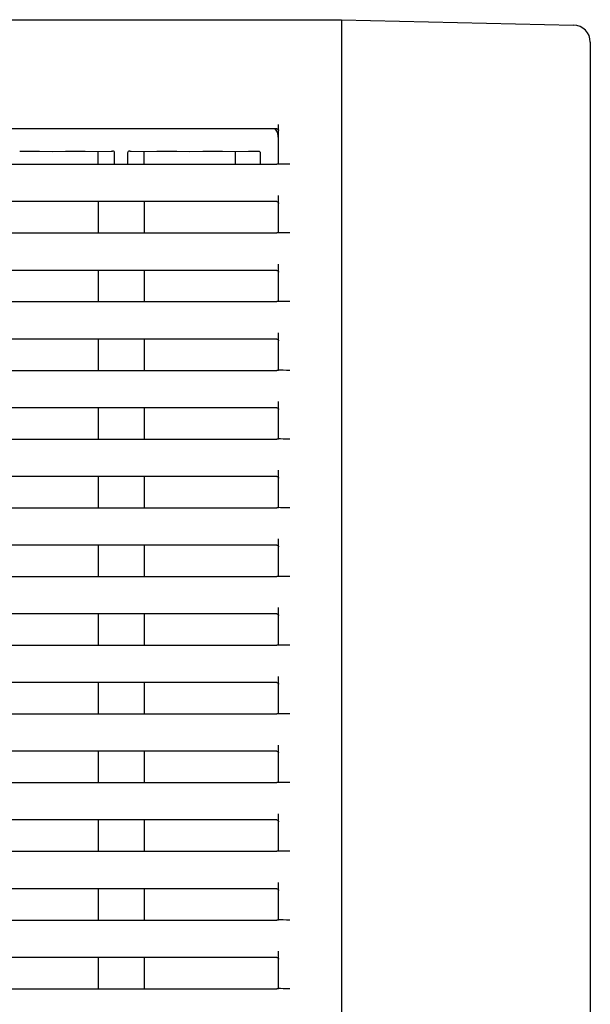
# Model space of a CAD drawing. Extents: x -1184.9 to -1176.9, y -92.8 to -82.8.
# Drawn here: x -1180.7 to -1180.6, y -89.8 to -89.6 of the extents above; entities that cross this region are included whole.
import ezdxf

# ---------------------------------------------------------------- set-up
doc = ezdxf.new("R2010")
doc.units = 0
doc.header["$MEASUREMENT"] = 0
doc.layers.add('DETAIL', color=5, linetype='CONTINUOUS')
doc.layers.add('OUTLINE', color=3, linetype='CONTINUOUS')

msp = doc.modelspace()

# ---------------------------------------------------------------- linework, layer by layer
at = {"layer": 'DETAIL'}
for p, q in [((-1182.092921215442, -89.60931920289427), (-1180.593921215443, -89.60931920289428)), ((-1182.092921215442, -89.60931920289427), (-1180.593921215443, -89.60931920289428)), ((-1180.593921215443, -89.60931920289428), (-1180.553352268141, -89.61025182237246)), ((-1180.593921215443, -89.60931920289428), (-1180.593921215443, -90.29931920289428)), ((-1180.593921215443, -89.60931920289428), (-1180.553352268141, -89.61025182237246)), ((-1180.593921215443, -89.60931920289428), (-1180.593921215443, -90.29931920289428)), ((-1180.550421215443, -89.61325102997942), (-1180.550421215443, -90.2944539647743)), ((-1180.550421215443, -89.61325102997942), (-1180.550421215443, -90.2944539647743))]:
    msp.add_line(p, q, dxfattribs=at)
at = {"layer": 'DETAIL', "linetype": 'Continuous', "ltscale": 0.3}
for p, q in [((-1180.605221233053, -89.62838225468428), (-1180.671421234218, -89.62838225468428)), ((-1180.605221233053, -89.62838225468428), (-1180.671421234218, -89.62838225468428)), ((-1180.604921232631, -89.63445855147576), (-1180.604921232631, -89.62761087372337)), ((-1180.604921232631, -89.63445855147576), (-1180.604921232631, -89.62761087372337)), ((-1180.604921232631, -89.63454546063578), (-1180.604921232631, -89.63456238276697)), ((-1180.604921232631, -89.63454546063578), (-1180.604921232631, -89.63456238276697))]:
    msp.add_line(p, q, dxfattribs=at)
at = {"layer": 'DETAIL', "ltscale": 0.3}
for p, q in [((-1180.633771777806, -89.63228252745608), (-1180.633910787014, -89.63229016988907)), ((-1180.633771777806, -89.63228252745608), (-1180.633910787014, -89.63229016988907)), ((-1180.630931676088, -89.63229016988907), (-1180.63107068902, -89.63228252745608)), ((-1180.630931676088, -89.63229016988907), (-1180.63107068902, -89.63228252745608)), ((-1180.646684747843, -89.63229315757188), (-1180.644421231655, -89.63232772640328)), ((-1180.646684747843, -89.63229315757188), (-1180.644421231655, -89.63232772640328)), ((-1180.644421231655, -89.63232772640328), (-1180.642157719193, -89.63229315757188)), ((-1180.644421231655, -89.63232772640328), (-1180.642157719193, -89.63229315757188)), ((-1180.638684746531, -89.63229315757188), (-1180.636421234069, -89.63232772640328)), ((-1180.638684746531, -89.63229315757188), (-1180.636421234069, -89.63232772640328)), ((-1180.636421234069, -89.63232772640328), (-1180.634157717881, -89.63229315757188)), ((-1180.636421234069, -89.63232772640328), (-1180.634157717881, -89.63229315757188)), ((-1180.636421234069, -89.63456761866247), (-1180.636421234069, -89.63232772640328)), ((-1180.636421234069, -89.63456761866247), (-1180.636421234069, -89.63232772640328)), ((-1180.633558110056, -89.63456761866247), (-1180.633558110056, -89.63258705876208)), ((-1180.633558110056, -89.63456761866247), (-1180.633558110056, -89.63258705876208)), ((-1180.631284353045, -89.63258705876208), (-1180.631284353045, -89.63456761866247)), ((-1180.631284353045, -89.63258705876208), (-1180.631284353045, -89.63456761866247)), ((-1180.63068474522, -89.63229315757188), (-1180.628421232758, -89.63232772640328)), ((-1180.63068474522, -89.63229315757188), (-1180.628421232758, -89.63232772640328)), ((-1180.628421232758, -89.63232772640328), (-1180.626157720295, -89.63229315757188)), ((-1180.628421232758, -89.63232772640328), (-1180.626157720295, -89.63229315757188)), ((-1180.628421232758, -89.63456761866247), (-1180.628421232758, -89.63232772640328)), ((-1180.628421232758, -89.63456761866247), (-1180.628421232758, -89.63232772640328)), ((-1180.622684745771, -89.63229315757188), (-1180.620421233309, -89.63232772640328)), ((-1180.622684745771, -89.63229315757188), (-1180.620421233309, -89.63232772640328)), ((-1180.620421233309, -89.63232772640328), (-1180.618157718984, -89.63229315757188)), ((-1180.620421233309, -89.63232772640328), (-1180.618157718984, -89.63229315757188)), ((-1180.614684746323, -89.63229315757188), (-1180.612421231998, -89.63232772640328)), ((-1180.614684746323, -89.63229315757188), (-1180.612421231998, -89.63232772640328)), ((-1180.612421231998, -89.63232772640328), (-1180.610157719535, -89.63229315757188)), ((-1180.612421231998, -89.63232772640328), (-1180.610157719535, -89.63229315757188)), ((-1180.612421231998, -89.63456761866247), (-1180.612421231998, -89.63232772640328)), ((-1180.612421231998, -89.63456761866247), (-1180.612421231998, -89.63232772640328)), ((-1180.608121232783, -89.63258256233668), (-1180.608121232783, -89.63456761866247)), ((-1180.608121232783, -89.63258256233668), (-1180.608121232783, -89.63456761866247)), ((-1180.74462122908, -89.63456761866247), (-1180.605221233053, -89.63456761866247)), ((-1180.74462122908, -89.63456761866247), (-1180.605221233053, -89.63456761866247)), ((-1180.604921232631, -89.64645854785482), (-1180.604921232631, -89.64001002564467)), ((-1180.604921232631, -89.64645854785482), (-1180.604921232631, -89.64001002564467)), ((-1180.605221233053, -89.64109554543538), (-1180.74462122908, -89.64109554543538)), ((-1180.605221233053, -89.64109554543538), (-1180.74462122908, -89.64109554543538)), ((-1180.636421234069, -89.64109554543538), (-1180.636421234069, -89.64656762435477)), ((-1180.636421234069, -89.64109554543538), (-1180.636421234069, -89.64656762435477)), ((-1180.628421232758, -89.64109554543538), (-1180.628421232758, -89.64656762435477)), ((-1180.628421232758, -89.64109554543538), (-1180.628421232758, -89.64656762435477)), ((-1180.74462122908, -89.64656762435477), (-1180.605221233053, -89.64656762435477)), ((-1180.74462122908, -89.64656762435477), (-1180.605221233053, -89.64656762435477)), ((-1180.604921232631, -89.64654545142687), (-1180.604921232631, -89.64656237914598)), ((-1180.604921232631, -89.64654545142687), (-1180.604921232631, -89.64656237914598)), ((-1180.604921232631, -89.65845854609643), (-1180.604921232631, -89.65201002388628)), ((-1180.604921232631, -89.65845854609643), (-1180.604921232631, -89.65201002388628)), ((-1180.605221233053, -89.65309554367698), (-1180.74462122908, -89.65309554367698)), ((-1180.605221233053, -89.65309554367698), (-1180.74462122908, -89.65309554367698)), ((-1180.636421234069, -89.65309554367698), (-1180.636421234069, -89.65856762259638)), ((-1180.636421234069, -89.65309554367698), (-1180.636421234069, -89.65856762259638)), ((-1180.628421232758, -89.65309554367698), (-1180.628421232758, -89.65856762259638)), ((-1180.628421232758, -89.65309554367698), (-1180.628421232758, -89.65856762259638)), ((-1180.74462122908, -89.65856762259638), (-1180.605221233053, -89.65856762259638)), ((-1180.74462122908, -89.65856762259638), (-1180.605221233053, -89.65856762259638)), ((-1180.604921232631, -89.65854544966848), (-1180.604921232631, -89.65856237738758)), ((-1180.604921232631, -89.65854544966848), (-1180.604921232631, -89.65856237738758)), ((-1180.604921232631, -89.67045854806342), (-1180.604921232631, -89.66401002585327)), ((-1180.604921232631, -89.67045854806342), (-1180.604921232631, -89.66401002585327)), ((-1180.605221233053, -89.66509554564398), (-1180.74462122908, -89.66509554564398)), ((-1180.605221233053, -89.66509554564398), (-1180.74462122908, -89.66509554564398)), ((-1180.636421234069, -89.66509554564398), (-1180.636421234069, -89.67056762456338)), ((-1180.636421234069, -89.66509554564398), (-1180.636421234069, -89.67056762456338)), ((-1180.628421232758, -89.66509554564398), (-1180.628421232758, -89.67056762456338)), ((-1180.628421232758, -89.66509554564398), (-1180.628421232758, -89.67056762456338)), ((-1180.74462122908, -89.67056762456338), (-1180.605221233053, -89.67056762456338)), ((-1180.74462122908, -89.67056762456338), (-1180.605221233053, -89.67056762456338)), ((-1180.604921232631, -89.67054545163548), (-1180.604921232631, -89.67056237935458)), ((-1180.604921232631, -89.67054545163548), (-1180.604921232631, -89.67056237935458)), ((-1180.604921232631, -89.68245855003032), (-1180.604921232631, -89.67601002782017)), ((-1180.604921232631, -89.68245855003032), (-1180.604921232631, -89.67601002782017)), ((-1180.605221233053, -89.67709554761088), (-1180.74462122908, -89.67709554761088)), ((-1180.605221233053, -89.67709554761088), (-1180.74462122908, -89.67709554761088)), ((-1180.636421234069, -89.67709554761088), (-1180.636421234069, -89.68256762653027)), ((-1180.636421234069, -89.67709554761088), (-1180.636421234069, -89.68256762653027)), ((-1180.628421232758, -89.67709554761088), (-1180.628421232758, -89.68256762653027)), ((-1180.628421232758, -89.67709554761088), (-1180.628421232758, -89.68256762653027)), ((-1180.74462122908, -89.68256762653027), (-1180.605221233053, -89.68256762653027)), ((-1180.74462122908, -89.68256762653027), (-1180.605221233053, -89.68256762653027)), ((-1180.604921232631, -89.68254545360237), (-1180.604921232631, -89.68256238132147)), ((-1180.604921232631, -89.68254545360237), (-1180.604921232631, -89.68256238132147)), ((-1180.604921232631, -89.69445854454672), (-1180.604921232631, -89.68801002233657)), ((-1180.604921232631, -89.69445854454672), (-1180.604921232631, -89.68801002233657)), ((-1180.605221233053, -89.68909554212728), (-1180.74462122908, -89.68909554212728)), ((-1180.605221233053, -89.68909554212728), (-1180.74462122908, -89.68909554212728)), ((-1180.636421234069, -89.68909554212728), (-1180.636421234069, -89.69456762104667)), ((-1180.636421234069, -89.68909554212728), (-1180.636421234069, -89.69456762104667)), ((-1180.628421232758, -89.68909554212728), (-1180.628421232758, -89.69456762104667)), ((-1180.628421232758, -89.68909554212728), (-1180.628421232758, -89.69456762104667)), ((-1180.74462122908, -89.69456762104667), (-1180.605221233053, -89.69456762104667)), ((-1180.74462122908, -89.69456762104667), (-1180.605221233053, -89.69456762104667)), ((-1180.604921232631, -89.69454544811877), (-1180.604921232631, -89.69456237583788)), ((-1180.604921232631, -89.69454544811877), (-1180.604921232631, -89.69456237583788)), ((-1180.604921232631, -89.70645854651372), (-1180.604921232631, -89.70001002430358)), ((-1180.604921232631, -89.70645854651372), (-1180.604921232631, -89.70001002430358)), ((-1180.605221233053, -89.70109554409427), (-1180.74462122908, -89.70109554409427)), ((-1180.605221233053, -89.70109554409427), (-1180.74462122908, -89.70109554409427)), ((-1180.636421234069, -89.70109554409427), (-1180.636421234069, -89.70656762301368)), ((-1180.636421234069, -89.70109554409427), (-1180.636421234069, -89.70656762301368)), ((-1180.628421232758, -89.70109554409427), (-1180.628421232758, -89.70656762301368)), ((-1180.628421232758, -89.70109554409427), (-1180.628421232758, -89.70656762301368)), ((-1180.74462122908, -89.70656762301368), (-1180.605221233053, -89.70656762301368)), ((-1180.74462122908, -89.70656762301368), (-1180.605221233053, -89.70656762301368)), ((-1180.604921232631, -89.70654545008577), (-1180.604921232631, -89.70656237780487)), ((-1180.604921232631, -89.70654545008577), (-1180.604921232631, -89.70656237780487)), ((-1180.605221233053, -89.71309554606118), (-1180.74462122908, -89.71309554606118)), ((-1180.605221233053, -89.71309554606118), (-1180.74462122908, -89.71309554606118)), ((-1180.636421234069, -89.71309554606118), (-1180.636421234069, -89.71856762498058)), ((-1180.636421234069, -89.71309554606118), (-1180.636421234069, -89.71856762498058)), ((-1180.628421232758, -89.71309554606118), (-1180.628421232758, -89.71856762498058)), ((-1180.628421232758, -89.71309554606118), (-1180.628421232758, -89.71856762498058)), ((-1180.604921232631, -89.71845854848063), (-1180.604921232631, -89.71201002627048)), ((-1180.604921232631, -89.71845854848063), (-1180.604921232631, -89.71201002627048)), ((-1180.74462122908, -89.71856762498058), (-1180.605221233053, -89.71856762498058)), ((-1180.74462122908, -89.71856762498058), (-1180.605221233053, -89.71856762498058)), ((-1180.604921232631, -89.71854545205268), (-1180.604921232631, -89.71856237977178)), ((-1180.604921232631, -89.71854545205268), (-1180.604921232631, -89.71856237977178)), ((-1180.605221233053, -89.72509554802818), (-1180.74462122908, -89.72509554802818)), ((-1180.605221233053, -89.72509554802818), (-1180.74462122908, -89.72509554802818)), ((-1180.636421234069, -89.72509554802818), (-1180.636421234069, -89.73056762694758)), ((-1180.636421234069, -89.72509554802818), (-1180.636421234069, -89.73056762694758)), ((-1180.628421232758, -89.72509554802818), (-1180.628421232758, -89.73056762694758)), ((-1180.628421232758, -89.72509554802818), (-1180.628421232758, -89.73056762694758)), ((-1180.604921232631, -89.73045855044762), (-1180.604921232631, -89.72401002823747)), ((-1180.604921232631, -89.73045855044762), (-1180.604921232631, -89.72401002823747)), ((-1180.74462122908, -89.73056762694758), (-1180.605221233053, -89.73056762694758)), ((-1180.74462122908, -89.73056762694758), (-1180.605221233053, -89.73056762694758)), ((-1180.604921232631, -89.73054545401968), (-1180.604921232631, -89.73056238173878)), ((-1180.604921232631, -89.73054545401968), (-1180.604921232631, -89.73056238173878)), ((-1180.605221233053, -89.73709554254458), (-1180.74462122908, -89.73709554254458)), ((-1180.605221233053, -89.73709554254458), (-1180.74462122908, -89.73709554254458)), ((-1180.636421234069, -89.73709554254458), (-1180.636421234069, -89.74256762146398)), ((-1180.636421234069, -89.73709554254458), (-1180.636421234069, -89.74256762146398)), ((-1180.628421232758, -89.73709554254458), (-1180.628421232758, -89.74256762146398)), ((-1180.628421232758, -89.73709554254458), (-1180.628421232758, -89.74256762146398)), ((-1180.604921232631, -89.74245854496402), (-1180.604921232631, -89.73601002275387)), ((-1180.604921232631, -89.74245854496402), (-1180.604921232631, -89.73601002275387)), ((-1180.74462122908, -89.74256762146398), (-1180.605221233053, -89.74256762146398)), ((-1180.74462122908, -89.74256762146398), (-1180.605221233053, -89.74256762146398)), ((-1180.604921232631, -89.74254544853608), (-1180.604921232631, -89.74256237625518)), ((-1180.604921232631, -89.74254544853608), (-1180.604921232631, -89.74256237625518)), ((-1180.605221233053, -89.74909555196207), (-1180.74462122908, -89.74909555196207)), ((-1180.605221233053, -89.74909555196207), (-1180.74462122908, -89.74909555196207)), ((-1180.636421234069, -89.74909555196207), (-1180.636421234069, -89.75456763088148)), ((-1180.636421234069, -89.74909555196207), (-1180.636421234069, -89.75456763088148)), ((-1180.628421232758, -89.74909555196207), (-1180.628421232758, -89.75456763088148)), ((-1180.628421232758, -89.74909555196207), (-1180.628421232758, -89.75456763088148)), ((-1180.604921232631, -89.75445855438153), (-1180.604921232631, -89.74801003217138)), ((-1180.604921232631, -89.75445855438153), (-1180.604921232631, -89.74801003217138)), ((-1180.74462122908, -89.75456763088148), (-1180.605221233053, -89.75456763088148)), ((-1180.74462122908, -89.75456763088148), (-1180.605221233053, -89.75456763088148)), ((-1180.604921232631, -89.75454545795357), (-1180.604921232631, -89.75456238567267)), ((-1180.604921232631, -89.75454545795357), (-1180.604921232631, -89.75456238567267)), ((-1180.605221233053, -89.76109554647847), (-1180.74462122908, -89.76109554647847)), ((-1180.605221233053, -89.76109554647847), (-1180.74462122908, -89.76109554647847)), ((-1180.636421234069, -89.76109554647847), (-1180.636421234069, -89.76656762539787)), ((-1180.636421234069, -89.76109554647847), (-1180.636421234069, -89.76656762539787)), ((-1180.628421232758, -89.76109554647847), (-1180.628421232758, -89.76656762539787)), ((-1180.628421232758, -89.76109554647847), (-1180.628421232758, -89.76656762539787)), ((-1180.604921232631, -89.76645854889793), (-1180.604921232631, -89.76001002668778)), ((-1180.604921232631, -89.76645854889793), (-1180.604921232631, -89.76001002668778)), ((-1180.74462122908, -89.76656762539787), (-1180.605221233053, -89.76656762539787)), ((-1180.74462122908, -89.76656762539787), (-1180.605221233053, -89.76656762539787)), ((-1180.604921232631, -89.76654545246997), (-1180.604921232631, -89.76656238018907)), ((-1180.604921232631, -89.76654545246997), (-1180.604921232631, -89.76656238018907)), ((-1180.605221233053, -89.77309554099477), (-1180.74462122908, -89.77309554099477)), ((-1180.605221233053, -89.77309554099477), (-1180.74462122908, -89.77309554099477)), ((-1180.636421234069, -89.77309554099477), (-1180.636421234069, -89.77856761991417)), ((-1180.636421234069, -89.77309554099477), (-1180.636421234069, -89.77856761991417)), ((-1180.628421232758, -89.77309554099477), (-1180.628421232758, -89.77856761991417)), ((-1180.628421232758, -89.77309554099477), (-1180.628421232758, -89.77856761991417)), ((-1180.604921232631, -89.77845854341422), (-1180.604921232631, -89.77201002120408)), ((-1180.604921232631, -89.77845854341422), (-1180.604921232631, -89.77201002120408)), ((-1180.74462122908, -89.77856761991417), (-1180.605221233053, -89.77856761991417)), ((-1180.74462122908, -89.77856761991417), (-1180.605221233053, -89.77856761991417)), ((-1180.604921232631, -89.77854544698627), (-1180.604921232631, -89.77856237470537)), ((-1180.604921232631, -89.77854544698627), (-1180.604921232631, -89.77856237470537))]:
    msp.add_line(p, q, dxfattribs=at)
at = {"layer": 'DETAIL'}
for centre, radius, start, end in [((-1180.553421215443, -89.61325102997942), 0.003, 0, 88.68308758975309), ((-1180.553421215443, -89.61325102997942), 0.003, 0, 88.68308758975309), ((-1180.633880257411, -89.63261182199811), 0.0003230977188388233, 4.395641286071465, 95.42198469588281), ((-1180.633880257411, -89.63261182199811), 0.0003230977188388233, 4.395641286071465, 95.42198469588281), ((-1180.630962051422, -89.6326120052554), 0.0003232656244547383, 84.60830476285534, 175.5740692592014), ((-1180.630962051422, -89.6326120052554), 0.0003232656244547383, 84.60830476285534, 175.5740692592014)]:
    msp.add_arc(centre, radius, start, end, dxfattribs=at)
at = {"layer": 'DETAIL', "linetype": 'Continuous', "ltscale": 0.3}
msp.add_arc((-1180.607921232609, -89.63011920289428), 0.003000000000000454, 0, 35.37903289491999, dxfattribs=at)
msp.add_arc((-1180.607921232609, -89.63011920289428), 0.003000000000000454, 0, 35.37903289491999, dxfattribs=at)
at = {"layer": 'DETAIL', "linetype": 'Continuous', "ltscale": 0.3, "extrusion": (0, 0, -1)}
for centre, major_axis, ratio, start_param, end_param in [((-1180.605221232609, -89.62868230006798), (3.000000000000001e-19, 0.0003000456984131858), 0.9998476951999997, 0, 1.570796326794897), ((-1180.605221232609, -89.62868230006798), (3.000000000000001e-19, 0.0003000456984131858), 0.9998476951999997, 0, 1.570796326794897), ((-1180.605221232609, -89.63456238281418), (0.0003000000000001819, -3e-19), 0.0174550649, 0, 1.570796326794897), ((-1180.605221232609, -89.63456238281418), (0.0003000000000001819, -3e-19), 0.0174550649, 0, 1.570796326794897), ((-1180.602921232609, -89.63452563578788), (0.002300000000000181, -2.3e-18), 0.0174550649, 1.570796326794897, 2.625117512741874), ((-1180.602921232609, -89.63452563578788), (0.002300000000000181, -2.3e-18), 0.0174550649, 1.570796326794897, 2.625117512741874)]:
    msp.add_ellipse(centre, major_axis=major_axis, ratio=ratio, start_param=start_param, end_param=end_param, dxfattribs=at)
at = {"layer": 'DETAIL', "ltscale": 0.3, "extrusion": (0, 0, -1)}
for centre, major_axis, ratio, start_param, end_param in [((-1180.648421232609, -89.63230181707317), (0.001999999999999544, -1.999999999999999e-18), 0.0087268678, 3.660738767833953, 5.764039192937733), ((-1180.648421232609, -89.63230181707317), (0.001999999999999544, -1.999999999999999e-18), 0.0087268678, 3.660738767833953, 5.764039192937733), ((-1180.640421232609, -89.63230181707317), (0.002, -2e-18), 0.0087268678, 3.660738767834051, 5.764039192937635), ((-1180.640421232609, -89.63230181707317), (0.002, -2e-18), 0.0087268678, 3.660738767834051, 5.764039192937635), ((-1180.624421232609, -89.63230181707317), (0.002, -2e-18), 0.0087268678, 3.660738767834051, 5.764039192937635), ((-1180.624421232609, -89.63230181707317), (0.002, -2e-18), 0.0087268678, 3.660738767834051, 5.764039192937635), ((-1180.616421232609, -89.63230181707317), (0.002, -2e-18), 0.0087268678, 3.660738767834051, 5.764039192937635), ((-1180.616421232609, -89.63230181707317), (0.002, -2e-18), 0.0087268678, 3.660738767834051, 5.764039192937635), ((-1180.608421232609, -89.63230181707317), (0.002, -2e-18), 0.0087268678, 3.660738767833936, 4.712388980384691), ((-1180.608421232609, -89.63230181707317), (0.002, -2e-18), 0.0087268678, 3.660738767833936, 4.712388980384691), ((-1180.608421232609, -89.63258256147307), (-0.0002769809346766716, -0.0001162559951687898), 0.9914359412499368, 1.965130991122777, 3.542065947065075), ((-1180.608421232609, -89.63258256147307), (-0.0002769809346766716, -0.0001162559951687898), 0.9914359412499368, 1.965130991122777, 3.542065947065075), ((-1180.632421232609, -89.63230181707317), (0.002, -2e-18), 0.0087268678, 3.660738767834051, 3.872187134356241), ((-1180.632421232609, -89.63230181707317), (0.002, -2e-18), 0.0087268678, 3.660738767834051, 3.872187134356241), ((-1180.632421232609, -89.63230181707317), (0.002, -2e-18), 0.0087268678, 5.552590826414752, 5.764039192937635), ((-1180.632421232609, -89.63230181707317), (0.002, -2e-18), 0.0087268678, 5.552590826414752, 5.764039192937635), ((-1180.605221232609, -89.64139559125837), (2.999999999999999e-19, 0.0003000456984131574), 0.9998476952, 0, 1.570796326794897), ((-1180.605221232609, -89.64139559125837), (2.999999999999999e-19, 0.0003000456984131574), 0.9998476952, 0, 1.570796326794897), ((-1180.605221232609, -89.64656238093667), (0.0003000000000001819, -3e-19), 0.0174550649, 0, 1.570796326794897), ((-1180.605221232609, -89.64656238093667), (0.0003000000000001819, -3e-19), 0.0174550649, 0, 1.570796326794897), ((-1180.602921232609, -89.64652563391037), (0.002300000000000181, -2.3e-18), 0.0174550649, 1.570796326794897, 2.625117512743712), ((-1180.602921232609, -89.64652563391037), (0.002300000000000181, -2.3e-18), 0.0174550649, 1.570796326794897, 2.625117512743712), ((-1180.605221232609, -89.65339558949998), (2.999999999999999e-19, 0.0003000456984131574), 0.9998476952, 0, 1.570796326794897), ((-1180.605221232609, -89.65339558949998), (2.999999999999999e-19, 0.0003000456984131574), 0.9998476952, 0, 1.570796326794897), ((-1180.605221232609, -89.65856237917828), (0.0003000000000001819, -3e-19), 0.0174550649, 0, 1.570796326794897), ((-1180.605221232609, -89.65856237917828), (0.0003000000000001819, -3e-19), 0.0174550649, 0, 1.570796326794897), ((-1180.602921232609, -89.65852563215198), (0.002300000000000181, -2.3e-18), 0.0174550649, 1.570796326794897, 2.625117512743712), ((-1180.602921232609, -89.65852563215198), (0.002300000000000181, -2.3e-18), 0.0174550649, 1.570796326794897, 2.625117512743712), ((-1180.605221232609, -89.66539559146698), (2.999999999999999e-19, 0.0003000456984131574), 0.9998476952, 0, 1.570796326794897), ((-1180.605221232609, -89.66539559146698), (2.999999999999999e-19, 0.0003000456984131574), 0.9998476952, 0, 1.570796326794897), ((-1180.605221232609, -89.67056238114527), (0.0003000000000001819, -3e-19), 0.0174550649, 0, 1.570796326794897), ((-1180.605221232609, -89.67056238114527), (0.0003000000000001819, -3e-19), 0.0174550649, 0, 1.570796326794897), ((-1180.602921232609, -89.67052563411897), (0.002300000000000181, -2.3e-18), 0.0174550649, 1.570796326794897, 2.625117512743712), ((-1180.602921232609, -89.67052563411897), (0.002300000000000181, -2.3e-18), 0.0174550649, 1.570796326794897, 2.625117512743712), ((-1180.605221232609, -89.67739559343387), (2.999999999999999e-19, 0.0003000456984131574), 0.9998476952, 0, 1.570796326794897), ((-1180.605221232609, -89.67739559343387), (2.999999999999999e-19, 0.0003000456984131574), 0.9998476952, 0, 1.570796326794897), ((-1180.605221232609, -89.68256238311217), (0.0003000000000001819, -3e-19), 0.0174550649, 0, 1.570796326794897), ((-1180.605221232609, -89.68256238311217), (0.0003000000000001819, -3e-19), 0.0174550649, 0, 1.570796326794897), ((-1180.602921232609, -89.68252563608587), (0.002300000000000181, -2.3e-18), 0.0174550649, 1.570796326794897, 2.625117512743712), ((-1180.602921232609, -89.68252563608587), (0.002300000000000181, -2.3e-18), 0.0174550649, 1.570796326794897, 2.625117512743712), ((-1180.605221232609, -89.68939558795027), (2.999999999999999e-19, 0.0003000456984131574), 0.9998476952, 0, 1.570796326794897), ((-1180.605221232609, -89.68939558795027), (2.999999999999999e-19, 0.0003000456984131574), 0.9998476952, 0, 1.570796326794897), ((-1180.605221232609, -89.69456237762857), (0.0003000000000001819, -3e-19), 0.0174550649, 0, 1.570796326794897), ((-1180.605221232609, -89.69456237762857), (0.0003000000000001819, -3e-19), 0.0174550649, 0, 1.570796326794897), ((-1180.602921232609, -89.69452563060227), (0.002300000000000181, -2.3e-18), 0.0174550649, 1.570796326794897, 2.625117512743712), ((-1180.602921232609, -89.69452563060227), (0.002300000000000181, -2.3e-18), 0.0174550649, 1.570796326794897, 2.625117512743712), ((-1180.605221232609, -89.70139558991728), (2.999999999999999e-19, 0.0003000456984131574), 0.9998476952, 0, 1.570796326794897), ((-1180.605221232609, -89.70139558991728), (2.999999999999999e-19, 0.0003000456984131574), 0.9998476952, 0, 1.570796326794897), ((-1180.605221232609, -89.70656237959558), (0.0003000000000001819, -3e-19), 0.0174550649, 0, 1.570796326794897), ((-1180.605221232609, -89.70656237959558), (0.0003000000000001819, -3e-19), 0.0174550649, 0, 1.570796326794897), ((-1180.602921232609, -89.70652563256928), (0.002300000000000181, -2.3e-18), 0.0174550649, 1.570796326794897, 2.625117512743712), ((-1180.602921232609, -89.70652563256928), (0.002300000000000181, -2.3e-18), 0.0174550649, 1.570796326794897, 2.625117512743712), ((-1180.605221232609, -89.71339559188418), (2.999999999999999e-19, 0.0003000456984131574), 0.9998476952, 0, 1.570796326794897), ((-1180.605221232609, -89.71339559188418), (2.999999999999999e-19, 0.0003000456984131574), 0.9998476952, 0, 1.570796326794897), ((-1180.605221232609, -89.71856238156248), (0.0003000000000001819, -3e-19), 0.0174550649, 0, 1.570796326794897), ((-1180.605221232609, -89.71856238156248), (0.0003000000000001819, -3e-19), 0.0174550649, 0, 1.570796326794897), ((-1180.602921232609, -89.71852563453618), (0.002300000000000181, -2.3e-18), 0.0174550649, 1.570796326794897, 2.625117512743712), ((-1180.602921232609, -89.71852563453618), (0.002300000000000181, -2.3e-18), 0.0174550649, 1.570796326794897, 2.625117512743712), ((-1180.605221232609, -89.72539559385118), (2.999999999999999e-19, 0.0003000456984131574), 0.9998476952, 0, 1.570796326794897), ((-1180.605221232609, -89.72539559385118), (2.999999999999999e-19, 0.0003000456984131574), 0.9998476952, 0, 1.570796326794897), ((-1180.605221232609, -89.73056238352947), (0.0003000000000001819, -3e-19), 0.0174550649, 0, 1.570796326794897), ((-1180.605221232609, -89.73056238352947), (0.0003000000000001819, -3e-19), 0.0174550649, 0, 1.570796326794897), ((-1180.602921232609, -89.73052563650317), (0.002300000000000181, -2.3e-18), 0.0174550649, 1.570796326794897, 2.625117512743712), ((-1180.602921232609, -89.73052563650317), (0.002300000000000181, -2.3e-18), 0.0174550649, 1.570796326794897, 2.625117512743712), ((-1180.605221232609, -89.73739558836758), (2.999999999999999e-19, 0.0003000456984131574), 0.9998476952, 0, 1.570796326794897), ((-1180.605221232609, -89.73739558836758), (2.999999999999999e-19, 0.0003000456984131574), 0.9998476952, 0, 1.570796326794897), ((-1180.605221232609, -89.74256237804587), (0.0003000000000001819, -3e-19), 0.0174550649, 0, 1.570796326794897), ((-1180.605221232609, -89.74256237804587), (0.0003000000000001819, -3e-19), 0.0174550649, 0, 1.570796326794897), ((-1180.602921232609, -89.74252563101957), (0.002300000000000181, -2.3e-18), 0.0174550649, 1.570796326794897, 2.625117512743712), ((-1180.602921232609, -89.74252563101957), (0.002300000000000181, -2.3e-18), 0.0174550649, 1.570796326794897, 2.625117512743712), ((-1180.605221232609, -89.74939559778508), (2.999999999999999e-19, 0.0003000456984131574), 0.9998476952, 0, 1.570796326794897), ((-1180.605221232609, -89.74939559778508), (2.999999999999999e-19, 0.0003000456984131574), 0.9998476952, 0, 1.570796326794897), ((-1180.605221232609, -89.75456238746338), (0.0003000000000001819, -3e-19), 0.0174550649, 0, 1.570796326794897), ((-1180.605221232609, -89.75456238746338), (0.0003000000000001819, -3e-19), 0.0174550649, 0, 1.570796326794897), ((-1180.602921232609, -89.75452564043708), (0.002300000000000181, -2.3e-18), 0.0174550649, 1.570796326794897, 2.625117512743712), ((-1180.602921232609, -89.75452564043708), (0.002300000000000181, -2.3e-18), 0.0174550649, 1.570796326794897, 2.625117512743712), ((-1180.605221232609, -89.76139559230148), (2.999999999999999e-19, 0.0003000456984131574), 0.9998476952, 0, 1.570796326794897), ((-1180.605221232609, -89.76139559230148), (2.999999999999999e-19, 0.0003000456984131574), 0.9998476952, 0, 1.570796326794897), ((-1180.605221232609, -89.76656238197978), (0.0003000000000001819, -3e-19), 0.0174550649, 0, 1.570796326794897), ((-1180.605221232609, -89.76656238197978), (0.0003000000000001819, -3e-19), 0.0174550649, 0, 1.570796326794897), ((-1180.602921232609, -89.76652563495348), (0.002300000000000181, -2.3e-18), 0.0174550649, 1.570796326794897, 2.625117512743712), ((-1180.602921232609, -89.76652563495348), (0.002300000000000181, -2.3e-18), 0.0174550649, 1.570796326794897, 2.625117512743712), ((-1180.605221232609, -89.77339558681777), (2.999999999999999e-19, 0.0003000456984131574), 0.9998476952, 0, 1.570796326794897), ((-1180.605221232609, -89.77339558681777), (2.999999999999999e-19, 0.0003000456984131574), 0.9998476952, 0, 1.570796326794897), ((-1180.605221232609, -89.77856237649608), (0.0003000000000001819, -3e-19), 0.0174550649, 0, 1.570796326794897), ((-1180.605221232609, -89.77856237649608), (0.0003000000000001819, -3e-19), 0.0174550649, 0, 1.570796326794897), ((-1180.602921232609, -89.77852562946978), (0.002300000000000181, -2.3e-18), 0.0174550649, 1.570796326794897, 2.625117512743712), ((-1180.602921232609, -89.77852562946978), (0.002300000000000181, -2.3e-18), 0.0174550649, 1.570796326794897, 2.625117512743712)]:
    msp.add_ellipse(centre, major_axis=major_axis, ratio=ratio, start_param=start_param, end_param=end_param, dxfattribs=at)
at = {"layer": 'OUTLINE'}
for p, q in [((-1182.092921215442, -89.60931920289427), (-1180.593921215443, -89.60931920289428)), ((-1182.092921215442, -89.60931920289427), (-1180.593921215443, -89.60931920289428)), ((-1180.593921215443, -89.60931920289428), (-1180.553352268141, -89.61025182237246)), ((-1180.593921215443, -89.60931920289428), (-1180.553352268141, -89.61025182237246)), ((-1180.550421215443, -89.61325102997942), (-1180.550421215443, -90.2944539647743)), ((-1180.550421215443, -89.61325102997942), (-1180.550421215443, -90.2944539647743))]:
    msp.add_line(p, q, dxfattribs=at)
msp.add_arc((-1180.553421215443, -89.61325102997942), 0.003, 0, 88.68308758975309, dxfattribs=at)
msp.add_arc((-1180.553421215443, -89.61325102997942), 0.003, 0, 88.68308758975309, dxfattribs=at)

doc.saveas('drawing.dxf')
